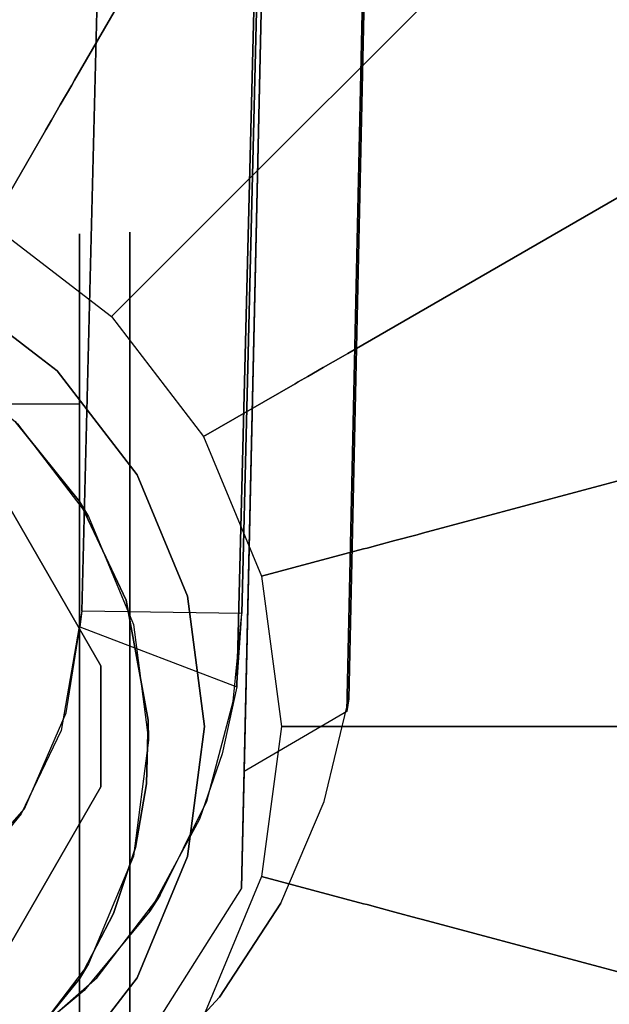
# Model space of a CAD drawing. Extents: x 0 to 60, y -29.8 to 0.4.
# Drawn here: x 46.4 to 47, y -23.3 to -22.3 of the extents above; entities that cross this region are included whole.
import ezdxf

# ---------------------------------------------------------------- set-up
doc = ezdxf.new("R2010")
doc.units = 0
doc.header["$LTSCALE"] = 30
doc.header["$MEASUREMENT"] = 0
for name, color, linetype in [('AFUTL-3-BSPT', 4, 'Continuous'), ('AFUTL-3-CTBK', 19, 'Continuous'), ('AFUTL-3-EDPL', 9, 'Continuous'), ('AFUTL-3-GDBK', 19, 'Continuous'), ('AFUTL-3-GDWH', 7, 'Continuous'), ('AFUTL-3-TPLW', 45, 'Continuous')]:
    doc.layers.add(name, color=color, linetype=linetype)

msp = doc.modelspace()

# ---------------------------------------------------------------- linework, layer by layer
at = {"layer": 'AFUTL-3-BSPT'}
for points, invisible_edges in [([(46.64938, -23.09753, 4.44401), (46.87271, -13.01422, 8.87297), (46.75126, -23.03766, 4.48145)], 2), ([(46.64938, -23.09753, 4.44401), (46.76116, -18.08789, 6.71784), (46.87271, -13.01422, 8.87297)], 3), ([(46.97128, -13.05946, 8.84468), (46.75126, -23.03766, 4.48145), (46.87271, -13.01422, 8.87297)], 2), ([(46.97128, -13.05946, 8.84468), (46.86232, -18.0763, 6.78145), (46.75126, -23.03766, 4.48145)], 3), ([(46.88205, -13.34881, 6.18338), (46.88622, -13.40274, 8.68722), (46.64703, -22.9403, 3.26296)], 3), ([(46.79819, -13.39945, 6.15942), (46.88205, -13.34881, 6.18338), (46.64703, -22.9403, 3.26296)], 8), ([(46.72599, -13.39436, 8.69577), (46.72686, -13.39614, 6.16203), (46.48605, -22.95356, 4.51834)], 10), ([(46.72599, -13.39436, 8.69577), (46.48605, -22.95356, 4.51834), (46.88622, -13.40274, 8.68722)], 3), ([(46.72686, -13.39614, 6.16203), (46.48818, -22.9381, 3.26267), (46.48605, -22.95356, 4.51834)], 8), ([(46.79819, -13.39945, 6.15942), (46.48818, -22.9381, 3.26267), (46.72686, -13.39614, 6.16203)], 1), ([(46.64703, -22.9403, 3.26296), (46.48818, -22.9381, 3.26267), (46.79819, -13.39945, 6.15942)], 10), ([(46.48605, -22.95356, 4.51834), (46.64203, -23.01329, 4.48496), (46.88622, -13.40274, 8.68722)], 8), ([(46.88622, -13.40274, 8.68722), (46.64203, -23.01329, 4.48496), (46.64703, -22.9403, 3.26296)], 8), ([(46.68565, -23.2282, 4.55492), (46.86232, -18.0763, 6.78145), (46.62495, -23.32184, 4.55344)], 3), ([(46.62495, -23.32184, 4.55344), (46.86232, -18.0763, 6.78145), (46.63792, -18.19583, 6.87668)], 15), ([(46.72871, -23.1273, 4.57222), (46.86232, -18.0763, 6.78145), (46.68565, -23.2282, 4.55492)], 3), ([(46.75336, -23.02504, 4.60933), (46.86232, -18.0763, 6.78145), (46.72871, -23.1273, 4.57222)], 2), ([(46.75336, -23.02504, 4.60933), (46.75126, -23.03766, 4.48145), (46.86232, -18.0763, 6.78145)], 2), ([(46.56435, -18.14976, 6.81677), (46.76116, -18.08789, 6.71784), (46.4515, -23.47643, 4.44372)], 11), ([(46.4515, -23.47643, 4.44372), (46.76116, -18.08789, 6.71784), (46.55878, -23.35243, 4.44381)], 3), ([(46.76116, -18.08789, 6.71784), (46.64675, -23.21327, 4.44392), (46.55878, -23.35243, 4.44381)], 8), ([(46.64675, -23.21327, 4.44392), (46.76116, -18.08789, 6.71784), (46.64938, -23.09753, 4.44401)], 2), ([(46.37368, -23.51683, 4.45892), (46.56435, -18.14976, 6.81677), (46.4515, -23.47643, 4.44372)], 3), ([(46.56435, -18.14976, 6.81677), (46.37368, -23.51683, 4.45892), (46.4178, -18.17866, 6.86299)], 15), ([(46.4684, -18.23201, 6.93454), (46.45557, -23.47393, 4.57423), (46.63792, -18.19583, 6.87668)], 15), ([(46.45557, -23.47393, 4.57423), (46.54853, -23.40406, 4.56162), (46.63792, -18.19583, 6.87668)], 14), ([(46.62495, -23.32184, 4.55344), (46.63792, -18.19583, 6.87668), (46.54853, -23.40406, 4.56162)], 3), ([(46.4684, -18.23201, 6.93454), (46.28986, -18.2538, 6.96939), (46.34761, -23.52752, 4.5868)], 11), ([(46.45557, -23.47393, 4.57423), (46.4684, -18.23201, 6.93454), (46.34761, -23.52752, 4.5868)], 3), ([(46.48818, -22.9381, 3.26267), (46.63837, -23.02782, 3.263), (46.46763, -23.05651, 3.263)], 15), ([(46.46763, -23.05651, 3.263), (46.47272, -23.03894, 4.44375), (46.48818, -22.9381, 3.26267)], 3), ([(46.47272, -23.03894, 4.44375), (46.48605, -22.95356, 4.51834), (46.48818, -22.9381, 3.26267)], 10), ([(46.64703, -22.9403, 3.26296), (46.63837, -23.02782, 3.263), (46.48818, -22.9381, 3.26267)], 15), ([(46.64203, -23.01329, 4.48496), (46.63837, -23.02782, 3.263), (46.64703, -22.9403, 3.26296)], 9), ([(46.48605, -22.95356, 4.51834), (46.47272, -23.03894, 4.44375), (46.64203, -23.01329, 4.48496)], 15), ([(46.64203, -23.01329, 4.48496), (46.47272, -23.03894, 4.44375), (46.62748, -23.08, 4.443)], 15), ([(46.62748, -23.08, 4.443), (46.63837, -23.02782, 3.263), (46.64203, -23.01329, 4.48496)], 3), ([(46.75336, -23.02504, 4.60933), (46.72871, -23.1273, 4.57222), (46.75126, -23.03766, 4.48145)], 15), ([(46.63837, -23.02782, 3.263), (46.6123, -23.1268, 3.263), (46.46763, -23.05651, 3.263)], 15), ([(46.6123, -23.1268, 3.263), (46.63837, -23.02782, 3.263), (46.62748, -23.08, 4.443)], 10), ([(46.43119, -23.13463, 4.443), (46.47272, -23.03894, 4.44375), (46.46763, -23.05651, 3.263)], 10), ([(46.43119, -23.13463, 4.443), (46.60506, -23.14498, 4.443), (46.47272, -23.03894, 4.44375)], 15), ([(46.60506, -23.14498, 4.443), (46.62748, -23.08, 4.443), (46.47272, -23.03894, 4.44375)], 15), ([(46.73772, -23.09753, 4.44401), (46.64938, -23.09753, 4.44401), (46.75126, -23.03766, 4.48145)], 15), ([(46.73772, -23.09753, 4.44401), (46.75126, -23.03766, 4.48145), (46.72871, -23.1273, 4.57222)], 15), ([(46.42785, -23.13944, 3.263), (46.43119, -23.13463, 4.443), (46.46763, -23.05651, 3.263)], 3), ([(46.46763, -23.05651, 3.263), (46.6123, -23.1268, 3.263), (46.42785, -23.13944, 3.263)], 15), ([(46.60506, -23.14498, 4.443), (46.6123, -23.1268, 3.263), (46.62748, -23.08, 4.443)], 3), ([(46.64938, -23.09753, 4.44401), (46.73772, -23.09753, 4.44401), (46.64675, -23.21327, 4.44392)], 15), ([(46.67542, -23.24671, 4.4439), (46.64675, -23.21327, 4.44392), (46.73772, -23.09753, 4.44401)], 15), ([(46.67542, -23.24671, 4.4439), (46.73772, -23.09753, 4.44401), (46.72871, -23.1273, 4.57222)], 15), ([(46.6123, -23.1268, 3.263), (46.56606, -23.22027, 3.263), (46.42785, -23.13944, 3.263)], 15), ([(46.56606, -23.22027, 3.263), (46.6123, -23.1268, 3.263), (46.60506, -23.14498, 4.443)], 10), ([(46.68565, -23.2282, 4.55492), (46.67542, -23.24671, 4.4439), (46.72871, -23.1273, 4.57222)], 15), ([(46.35012, -23.22585, 4.443), (46.43119, -23.13463, 4.443), (46.42785, -23.13944, 3.263)], 10), ([(46.35012, -23.22585, 4.443), (46.49057, -23.31527, 4.443), (46.43119, -23.13463, 4.443)], 15), ([(46.42785, -23.13944, 3.263), (46.36941, -23.21008, 3.263), (46.35012, -23.22585, 4.443)], 10), ([(46.42785, -23.13944, 3.263), (46.56606, -23.22027, 3.263), (46.36941, -23.21008, 3.263)], 15), ([(46.55576, -23.23628, 4.443), (46.60506, -23.14498, 4.443), (46.43119, -23.13463, 4.443)], 15), ([(46.49057, -23.31527, 4.443), (46.55576, -23.23628, 4.443), (46.43119, -23.13463, 4.443)], 15), ([(46.56606, -23.22027, 3.263), (46.60506, -23.14498, 4.443), (46.55576, -23.23628, 4.443)], 1), ([(46.56606, -23.22027, 3.263), (46.50327, -23.30216, 3.263), (46.36941, -23.21008, 3.263)], 15), ([(46.50327, -23.30216, 3.263), (46.42496, -23.37067, 3.263), (46.36941, -23.21008, 3.263)], 15), ([(46.50327, -23.30216, 3.263), (46.56606, -23.22027, 3.263), (46.55576, -23.23628, 4.443)], 8), ([(46.55878, -23.35243, 4.44381), (46.64675, -23.21327, 4.44392), (46.67542, -23.24671, 4.4439)], 15), ([(46.41279, -23.37948, 4.443), (46.49057, -23.31527, 4.443), (46.35012, -23.22585, 4.443)], 15), ([(46.68565, -23.2282, 4.55492), (46.62495, -23.32184, 4.55344), (46.67542, -23.24671, 4.4439)], 14), ([(46.49057, -23.31527, 4.443), (46.50327, -23.30216, 3.263), (46.55576, -23.23628, 4.443)], 3), ([(46.57797, -23.37571, 4.4438), (46.55878, -23.35243, 4.44381), (46.67542, -23.24671, 4.4439)], 15), ([(46.67542, -23.24671, 4.4439), (46.62495, -23.32184, 4.55344), (46.57797, -23.37571, 4.4438)], 15), ([(46.42496, -23.37067, 3.263), (46.50327, -23.30216, 3.263), (46.49057, -23.31527, 4.443)], 10), ([(46.41279, -23.37948, 4.443), (46.42496, -23.37067, 3.263), (46.49057, -23.31527, 4.443)], 2), ([(46.54853, -23.40406, 4.56162), (46.57797, -23.37571, 4.4438), (46.62495, -23.32184, 4.55344)], 15)]:
    msp.add_3dface(points, dxfattribs=dict(at, invisible_edges=invisible_edges))
at = {"layer": 'AFUTL-3-CTBK'}
for points, invisible_edges in [([(45.73296, -22.56276, 1.15755), (45.73296, -22.56276, 1.15755), (46.48596, -22.56276, 1.15755), (45.73296, -22.61332, 0.8671)], 6), ([(46.48596, -22.61332, 0.8671), (46.48596, -22.61332, 0.8671), (45.73296, -22.61332, 0.8671), (46.48596, -22.56276, 1.15755)], 6), ([(45.73296, -22.56276, 1.15755), (45.73296, -22.56276, 1.15755), (46.48596, -22.58335, 1.45164), (46.48596, -22.56276, 1.15755)], 10), ([(45.73296, -22.58335, 1.45164), (45.73296, -22.58335, 1.45164), (46.48596, -22.58335, 1.45164), (45.73296, -22.56276, 1.15755)], 6), ([(46.48596, -22.58335, 1.45164), (46.48596, -22.58335, 1.45164), (46.48596, -25.00046, 1.1786), (46.48596, -22.56276, 1.15755)], 15), ([(46.48596, -24.95201, 0.8772), (46.48596, -24.95201, 0.8772), (46.48596, -22.56276, 1.15755), (46.48596, -25.00046, 1.1786)], 15), ([(46.48596, -24.95201, 0.8772), (46.48596, -24.95201, 0.8772), (46.48596, -22.61332, 0.8671), (46.48596, -22.56276, 1.15755)], 15), ([(46.53589, -22.60273, 1.53576), (47.28889, -22.60273, 1.53576), (46.53589, -22.56116, 1.22001)], 3), ([(47.28889, -22.60273, 0.90425), (46.53589, -22.60273, 0.90425), (47.28889, -22.56116, 1.22001)], 3), ([(47.28889, -22.60273, 1.53576), (47.28889, -22.56116, 1.22001), (46.53589, -22.56116, 1.22001)], 10), ([(46.53589, -22.56116, 1.22001), (47.28889, -22.56116, 1.22001), (46.53589, -22.60273, 0.90425)], 3), ([(46.53589, -22.60273, 0.90425), (46.53589, -24.95959, 0.90425), (46.53589, -22.56116, 1.22001)], 15), ([(46.53589, -24.95959, 0.90425), (46.53589, -25.00116, 1.22001), (46.53589, -22.56116, 1.22001)], 15), ([(46.53589, -22.56116, 1.22001), (46.53589, -25.00116, 1.22001), (46.53589, -22.60273, 1.53576)], 15), ([(46.48596, -22.58335, 1.45164), (46.48596, -22.58335, 1.45164), (45.73296, -22.58335, 1.45164), (46.10946, -22.6213, 1.59833)], 14), ([(46.14521, -22.62276, 1.6028), (46.14521, -22.62276, 1.6028), (46.48596, -22.58335, 1.45164), (46.10946, -22.6213, 1.59833)], 6), ([(46.48596, -22.58335, 1.45164), (46.48596, -22.58335, 1.45164), (46.14521, -22.62276, 1.6028), (46.17991, -22.62692, 1.61514)], 10), ([(46.48596, -22.58335, 1.45164), (46.48596, -22.58335, 1.45164), (46.17991, -22.62692, 1.61514), (46.48596, -22.67389, 1.7322)], 6), ([(46.48596, -22.58335, 1.45164), (46.48596, -22.58335, 1.45164), (46.48596, -24.97257, 1.48259), (46.48596, -25.00046, 1.1786)], 15), ([(46.48596, -22.67389, 1.7322), (46.48596, -22.67389, 1.7322), (46.48596, -24.97257, 1.48259), (46.48596, -22.58335, 1.45164)], 15), ([(47.28889, -22.60273, 1.53576), (46.53589, -22.60273, 1.53576), (47.28889, -22.72461, 1.83001)], 3), ([(46.53589, -22.60273, 0.90425), (47.28889, -22.60273, 0.90425), (46.53589, -22.72461, 0.61001)], 3), ([(47.28889, -22.60273, 0.90425), (47.28889, -22.72461, 0.61001), (46.53589, -22.72461, 0.61001)], 10), ([(46.53589, -22.72461, 1.83001), (47.28889, -22.72461, 1.83001), (46.53589, -22.60273, 1.53576)], 3), ([(46.53589, -24.95959, 0.90425), (46.53589, -22.60273, 0.90425), (46.53589, -24.83771, 0.61001)], 15), ([(46.53589, -22.72461, 0.61001), (46.53589, -24.83771, 0.61001), (46.53589, -22.60273, 0.90425)], 15), ([(46.53589, -22.72461, 1.83001), (46.53589, -22.60273, 1.53576), (46.53589, -24.95959, 1.53576)], 15), ([(46.53589, -24.95959, 1.53576), (46.53589, -22.60273, 1.53576), (46.53589, -25.00116, 1.22001)], 15), ([(45.73296, -22.73207, 0.59726), (45.73296, -22.73207, 0.59726), (46.48596, -22.61332, 0.8671), (46.48596, -22.73207, 0.59726)], 2), ([(45.73296, -22.61332, 0.8671), (45.73296, -22.61332, 0.8671), (46.48596, -22.61332, 0.8671), (45.73296, -22.73207, 0.59726)], 6), ([(46.48596, -22.61332, 0.8671), (46.48596, -22.61332, 0.8671), (46.48596, -24.95201, 0.8772), (46.48596, -22.73207, 0.59726)], 15), ([(46.48596, -22.67389, 1.7322), (46.48596, -22.67389, 1.7322), (46.17991, -22.62692, 1.61514), (46.21247, -22.6334, 1.63355)], 10), ([(46.48596, -22.67389, 1.7322), (46.48596, -22.67389, 1.7322), (46.21247, -22.6334, 1.63355), (46.24219, -22.64156, 1.65555)], 10), ([(46.48596, -22.67389, 1.7322), (46.48596, -22.67389, 1.7322), (46.24219, -22.64156, 1.65555), (46.34012, -22.68567, 1.75675)], 10), ([(46.5071, -22.99242, 2.96781), (46.5071, -22.99242, 2.96781), (45.85933, -22.73865, 2.96781), (45.96344, -22.67854, 2.96781)], 15), ([(46.5071, -22.99242, 2.96781), (46.5071, -22.99242, 2.96781), (45.96344, -22.67854, 2.96781), (46.36058, -22.73865, 2.96781)], 15), ([(46.48596, -22.67389, 1.7322), (46.48596, -22.67389, 1.7322), (46.34012, -22.68567, 1.75675), (46.4218, -22.74935, 1.87094)], 10), ([(46.48596, -22.67389, 1.7322), (46.48596, -22.67389, 1.7322), (46.4218, -22.74935, 1.87094), (46.48596, -22.82908, 1.98286)], 2), ([(46.48596, -22.82908, 1.98286), (46.48596, -22.82908, 1.98286), (46.48596, -24.87008, 1.77014), (46.48596, -22.67389, 1.7322)], 15), ([(46.48596, -24.97257, 1.48259), (46.48596, -24.97257, 1.48259), (46.48596, -22.67389, 1.7322), (46.48596, -24.87008, 1.77014)], 15), ([(45.73296, -22.73207, 0.59726), (45.73296, -22.73207, 0.59726), (46.48596, -24.83025, 0.59726), (45.73296, -24.83025, 0.59726)], 7), ([(45.73296, -22.73207, 0.59726), (45.73296, -22.73207, 0.59726), (46.48596, -22.73207, 0.59726), (46.48596, -24.83025, 0.59726)], 11), ([(46.48596, -22.73207, 0.59726), (46.48596, -22.73207, 0.59726), (46.48596, -24.95201, 0.8772), (46.48596, -24.83025, 0.59726)], 7), ([(46.53589, -22.91849, 2.08268), (47.28889, -22.91849, 2.08268), (46.53589, -22.72461, 1.83001)], 3), ([(47.28889, -22.91849, 0.35733), (46.53589, -22.91849, 0.35733), (47.28889, -22.72461, 0.61001)], 3), ([(46.53589, -22.72461, 0.61001), (47.28889, -22.72461, 0.61001), (46.53589, -22.91849, 0.35733)], 3), ([(47.28889, -22.91849, 2.08268), (47.28889, -22.72461, 1.83001), (46.53589, -22.72461, 1.83001)], 10), ([(46.53589, -22.91849, 0.35733), (46.53589, -24.64383, 0.35733), (46.53589, -22.72461, 0.61001)], 15), ([(46.53589, -24.64383, 0.35733), (46.53589, -24.83771, 0.61001), (46.53589, -22.72461, 0.61001)], 15), ([(46.53589, -24.83771, 1.83001), (46.53589, -22.72461, 1.83001), (46.53589, -24.95959, 1.53576)], 15), ([(46.53589, -22.72461, 1.83001), (46.53589, -24.83771, 1.83001), (46.53589, -22.91849, 2.08268)], 15), ([(45.71281, -22.99242, 2.96781), (45.71281, -22.99242, 2.96781), (45.85933, -22.73865, 2.96781), (46.5071, -22.99242, 2.96781)], 15), ([(46.5071, -22.99242, 3.25921), (46.5071, -22.99242, 3.25921), (46.36058, -22.73865, 3.25921), (45.71281, -22.99242, 3.25921)], 15), ([(46.5071, -22.99242, 3.25921), (46.5071, -22.99242, 3.25921), (46.36058, -22.73865, 2.96781), (46.36058, -22.73865, 3.25921)], 2), ([(46.5071, -22.99242, 3.25921), (46.5071, -22.99242, 3.25921), (46.5071, -22.99242, 2.96781), (46.36058, -22.73865, 2.96781)], 8), ([(46.42412, -22.75164, 2.96784), (46.42412, -22.75164, 2.96784), (45.72408, -22.8438, 2.96784), (46.49484, -22.8438, 2.96784)], 15), ([(46.4218, -22.74935, 1.87094), (46.4218, -22.74935, 1.87094), (46.42412, -22.75164, 2.96784), (46.48596, -22.82908, 1.98286)], 6), ([(46.49484, -22.8438, 2.96784), (46.49484, -22.8438, 2.96784), (46.48596, -22.82908, 1.98286), (46.42412, -22.75164, 2.96784)], 4), ([(46.49484, -22.8438, 2.96784), (46.49484, -22.8438, 2.96784), (46.53208, -22.92712, 2.09114), (46.48596, -22.82908, 1.98286)], 2), ([(46.48596, -22.82908, 1.98286), (46.48596, -22.82908, 1.98286), (46.48596, -24.69942, 2.02325), (46.48596, -24.87008, 1.77014)], 15), ([(46.48596, -22.96672, 2.12834), (46.48596, -22.96672, 2.12834), (46.48596, -24.69942, 2.02325), (46.48596, -22.82908, 1.98286)], 15), ([(46.53208, -22.92712, 2.09114), (46.53208, -22.92712, 2.09114), (46.48596, -22.96672, 2.12834), (46.48596, -22.82908, 1.98286)], 2), ([(45.67962, -22.95113, 2.96784), (45.67962, -22.95113, 2.96784), (46.49484, -22.8438, 2.96784), (45.72408, -22.8438, 2.96784)], 15), ([(45.67962, -22.95113, 2.96784), (45.67962, -22.95113, 2.96784), (46.5393, -22.95113, 2.96784), (46.49484, -22.8438, 2.96784)], 15), ([(46.5393, -22.95113, 2.96784), (46.5393, -22.95113, 2.96784), (46.53208, -22.92712, 2.09114), (46.49484, -22.8438, 2.96784)], 6), ([(46.55393, -23.04642, 2.19387), (46.55393, -23.04642, 2.19387), (46.48596, -22.96672, 2.12834), (46.53208, -22.92712, 2.09114)], 6), ([(46.53208, -22.92712, 2.09114), (46.53208, -22.92712, 2.09114), (46.5393, -22.95113, 2.96784), (46.55393, -23.04642, 2.19387)], 6), ([(47.28889, -22.91849, 2.08268), (46.53589, -22.91849, 2.08268), (47.28889, -23.17116, 2.27656)], 3), ([(46.53589, -22.91849, 0.35733), (47.28889, -22.91849, 0.35733), (46.53589, -23.17116, 0.16345)], 3), ([(47.28889, -22.91849, 0.35733), (47.28889, -23.17116, 0.16345), (46.53589, -23.17116, 0.16345)], 10), ([(46.53589, -23.17116, 2.27656), (47.28889, -23.17116, 2.27656), (46.53589, -22.91849, 2.08268)], 3), ([(46.53589, -24.64383, 0.35733), (46.53589, -22.91849, 0.35733), (46.53589, -24.39116, 0.16345)], 15), ([(46.53589, -23.17116, 0.16345), (46.53589, -24.39116, 0.16345), (46.53589, -22.91849, 0.35733)], 15), ([(46.53589, -23.17116, 2.27656), (46.53589, -22.91849, 2.08268), (46.53589, -24.64383, 2.08268)], 15), ([(46.53589, -24.64383, 2.08268), (46.53589, -22.91849, 2.08268), (46.53589, -24.83771, 1.83001)], 15), ([(46.5393, -22.95113, 2.96784), (46.5393, -22.95113, 2.96784), (45.66446, -23.0663, 2.96784), (46.55446, -23.0663, 2.96784)], 15), ([(45.66446, -23.0663, 2.96784), (45.66446, -23.0663, 2.96784), (46.5393, -22.95113, 2.96784), (45.67962, -22.95113, 2.96784)], 15), ([(46.55446, -23.0663, 2.96784), (46.55446, -23.0663, 2.96784), (46.55393, -23.04642, 2.19387), (46.5393, -22.95113, 2.96784)], 4), ([(46.48596, -24.47127, 2.22606), (46.48596, -24.47127, 2.22606), (46.48596, -22.96672, 2.12834), (46.48596, -23.12629, 2.24935)], 15), ([(46.48596, -24.69942, 2.02325), (46.48596, -24.69942, 2.02325), (46.48596, -22.96672, 2.12834), (46.48596, -24.47127, 2.22606)], 15), ([(46.48596, -22.96672, 2.12834), (46.48596, -22.96672, 2.12834), (46.55393, -23.04642, 2.19387), (46.48596, -23.12629, 2.24935)], 6), ([(45.71281, -22.99242, 2.96781), (45.71281, -22.99242, 2.96781), (46.5071, -23.11264, 2.96781), (45.71281, -23.11264, 2.96781)], 15), ([(45.71281, -22.99242, 2.96781), (45.71281, -22.99242, 2.96781), (46.5071, -22.99242, 2.96781), (46.5071, -23.11264, 2.96781)], 15), ([(46.5071, -22.99242, 3.25921), (46.5071, -22.99242, 3.25921), (45.71281, -23.11264, 3.25921), (46.5071, -23.11264, 3.25921)], 15), ([(46.5071, -22.99242, 3.25921), (46.5071, -22.99242, 3.25921), (45.71281, -22.99242, 3.25921), (45.71281, -23.11264, 3.25921)], 15), ([(46.5071, -23.11264, 3.25921), (46.5071, -23.11264, 3.25921), (46.5071, -22.99242, 2.96781), (46.5071, -22.99242, 3.25921)], 2), ([(46.5071, -23.11264, 3.25921), (46.5071, -23.11264, 3.25921), (46.5071, -23.11264, 2.96781), (46.5071, -22.99242, 2.96781)], 8), ([(46.48596, -23.12629, 2.24935), (46.48596, -23.12629, 2.24935), (46.55393, -23.04642, 2.19387), (46.5523, -23.10972, 2.23858)], 10), ([(46.55446, -23.0663, 2.96784), (46.55446, -23.0663, 2.96784), (46.5523, -23.10972, 2.23858), (46.55393, -23.04642, 2.19387)], 2), ([(46.55446, -23.0663, 2.96784), (46.55446, -23.0663, 2.96784), (45.66446, -23.0663, 2.96784), (45.67962, -23.18148, 2.96784)], 15), ([(46.55446, -23.0663, 2.96784), (46.55446, -23.0663, 2.96784), (45.67962, -23.18148, 2.96784), (46.5393, -23.18148, 2.96784)], 15), ([(46.5393, -23.18148, 2.96784), (46.5393, -23.18148, 2.96784), (46.5523, -23.10972, 2.23858), (46.55446, -23.0663, 2.96784)], 6), ([(45.71281, -23.11264, 2.96781), (45.71281, -23.11264, 2.96781), (46.5071, -23.11264, 2.96781), (46.36058, -23.36641, 2.96781)], 15), ([(46.5071, -23.11264, 3.25921), (46.5071, -23.11264, 3.25921), (45.71281, -23.11264, 3.25921), (45.85933, -23.36641, 3.25921)], 15), ([(46.5071, -23.11264, 3.25921), (46.5071, -23.11264, 3.25921), (45.85933, -23.36641, 3.25921), (45.96344, -23.42652, 3.25921)], 15), ([(46.5071, -23.11264, 3.25921), (46.5071, -23.11264, 3.25921), (45.96344, -23.42652, 3.25921), (46.36058, -23.36641, 3.25921)], 15), ([(46.36058, -23.36641, 3.25921), (46.36058, -23.36641, 3.25921), (46.5071, -23.11264, 2.96781), (46.5071, -23.11264, 3.25921)], 2), ([(46.36058, -23.36641, 3.25921), (46.36058, -23.36641, 3.25921), (46.36058, -23.36641, 2.96781), (46.5071, -23.11264, 2.96781)], 8), ([(46.48596, -23.12629, 2.24935), (46.48596, -23.12629, 2.24935), (46.5523, -23.10972, 2.23858), (46.54143, -23.17302, 2.27759)], 10), ([(46.5393, -23.18148, 2.96784), (46.5393, -23.18148, 2.96784), (46.54143, -23.17302, 2.27759), (46.5523, -23.10972, 2.23858)], 10), ([(46.48596, -23.30352, 2.34262), (46.48596, -23.30352, 2.34262), (46.48596, -24.47127, 2.22606), (46.48596, -23.12629, 2.24935)], 15), ([(46.48596, -23.12629, 2.24935), (46.48596, -23.12629, 2.24935), (46.5196, -23.23877, 2.31275), (46.48596, -23.30352, 2.34262)], 2), ([(46.48596, -23.12629, 2.24935), (46.48596, -23.12629, 2.24935), (46.54143, -23.17302, 2.27759), (46.5196, -23.23877, 2.31275)], 10), ([(46.53589, -23.4654, 2.39843), (47.28889, -23.4654, 2.39843), (46.53589, -23.17116, 2.27656)], 3), ([(47.28889, -23.4654, 0.04158), (46.53589, -23.4654, 0.04158), (47.28889, -23.17116, 0.16345)], 3), ([(46.53589, -23.17116, 0.16345), (47.28889, -23.17116, 0.16345), (46.53589, -23.4654, 0.04158)], 3), ([(47.28889, -23.4654, 2.39843), (47.28889, -23.17116, 2.27656), (46.53589, -23.17116, 2.27656)], 10), ([(46.53589, -23.4654, 0.04158), (46.53589, -24.09692, 0.04158), (46.53589, -23.17116, 0.16345)], 15), ([(46.53589, -24.09692, 0.04158), (46.53589, -24.39116, 0.16345), (46.53589, -23.17116, 0.16345)], 15), ([(46.53589, -24.39116, 2.27656), (46.53589, -23.17116, 2.27656), (46.53589, -24.64383, 2.08268)], 15), ([(46.53589, -23.17116, 2.27656), (46.53589, -24.39116, 2.27656), (46.53589, -23.4654, 2.39843)], 15), ([(45.72408, -23.2888, 2.96784), (45.72408, -23.2888, 2.96784), (46.5393, -23.18148, 2.96784), (45.67962, -23.18148, 2.96784)], 15), ([(46.5393, -23.18148, 2.96784), (46.5393, -23.18148, 2.96784), (45.72408, -23.2888, 2.96784), (46.49484, -23.2888, 2.96784)], 15), ([(46.49484, -23.2888, 2.96784), (46.49484, -23.2888, 2.96784), (46.5196, -23.23877, 2.31275), (46.5393, -23.18148, 2.96784)], 6), ([(46.5393, -23.18148, 2.96784), (46.5393, -23.18148, 2.96784), (46.5196, -23.23877, 2.31275), (46.54143, -23.17302, 2.27759)], 10), ([(46.5196, -23.23877, 2.31275), (46.5196, -23.23877, 2.31275), (46.49484, -23.2888, 2.96784), (46.48596, -23.30352, 2.34262)], 2), ([(46.49484, -23.2888, 2.96784), (46.49484, -23.2888, 2.96784), (45.72408, -23.2888, 2.96784), (45.7948, -23.38096, 2.96784)], 15), ([(46.49484, -23.2888, 2.96784), (46.49484, -23.2888, 2.96784), (45.7948, -23.38096, 2.96784), (46.42412, -23.38096, 2.96784)], 15), ([(46.42412, -23.38096, 2.96784), (46.42412, -23.38096, 2.96784), (46.48596, -23.30352, 2.34262), (46.49484, -23.2888, 2.96784)], 2), ([(46.41665, -23.38821, 2.37499), (46.41665, -23.38821, 2.37499), (46.48596, -23.59717, 2.42605), (46.48596, -23.30352, 2.34262)], 2), ([(46.42412, -23.38096, 2.96784), (46.42412, -23.38096, 2.96784), (46.41665, -23.38821, 2.37499), (46.48596, -23.30352, 2.34262)], 10), ([(46.48596, -23.30352, 2.34262), (46.48596, -23.30352, 2.34262), (46.48596, -24.19991, 2.36589), (46.48596, -24.47127, 2.22606)], 15), ([(46.48596, -24.19991, 2.36589), (46.48596, -24.19991, 2.36589), (46.48596, -23.30352, 2.34262), (46.48596, -23.59717, 2.42605)], 15)]:
    msp.add_3dface(points, dxfattribs=dict(at, invisible_edges=invisible_edges))
at = {"layer": 'AFUTL-3-EDPL'}
msp.add_3dface([(45, -25.98076, 27.75), (45, -25.98076, 29), (50.07392, -22.29434, 29), (50.07392, -22.29434, 27.75)], dxfattribs=at)
at = {"layer": 'AFUTL-3-GDBK'}
for points, invisible_edges in [([(46.48084, -22.41014, 0.65246), (46.48084, -22.41014, 0.65246), (46.4359, -21.8361, 0.39179), (46.30194, -22.33604, 0.65246)], 10), ([(46.48084, -22.41014, 0.65246), (46.48084, -22.41014, 0.65246), (46.73963, -21.96191, 0.39179), (46.4359, -21.8361, 0.39179)], 8), ([(46.63447, -22.52802, 0.65246), (46.63447, -22.52802, 0.65246), (46.73963, -21.96191, 0.39179), (46.48084, -22.41014, 0.65246)], 10), ([(46.73963, -21.96191, 0.39179), (46.73963, -21.96191, 0.39179), (46.63447, -22.52802, 0.65246), (47.00045, -22.16204, 0.39179)], 2), ([(46.75235, -22.68165, 0.65246), (46.75235, -22.68165, 0.65246), (47.00045, -22.16204, 0.39179), (46.63447, -22.52802, 0.65246)], 10), ([(46.75235, -22.68165, 0.65246), (46.75235, -22.68165, 0.65246), (47.20058, -22.42286, 0.39179), (47.00045, -22.16204, 0.39179)], 8), ([(46.47808, -22.41492, 0.65544), (46.47808, -22.41492, 0.65544), (46.30194, -22.33604, 0.65246), (46.30051, -22.34137, 0.65544)], 10), ([(46.30194, -22.33604, 0.65246), (46.30194, -22.33604, 0.65246), (46.47808, -22.41492, 0.65544), (46.48084, -22.41014, 0.65246)], 10), ([(46.29462, -22.36337, 0.67292), (46.29462, -22.36337, 0.67292), (46.46669, -22.43465, 0.67292), (46.30051, -22.34137, 0.65544)], 6), ([(46.46669, -22.43465, 0.67292), (46.46669, -22.43465, 0.67292), (46.47808, -22.41492, 0.65544), (46.30051, -22.34137, 0.65544)], 12), ([(46.29009, -22.38026, 0.6957), (46.29009, -22.38026, 0.6957), (46.45795, -22.44979, 0.6957), (46.29462, -22.36337, 0.67292)], 6), ([(46.29462, -22.36337, 0.67292), (46.29462, -22.36337, 0.67292), (46.45795, -22.44979, 0.6957), (46.46669, -22.43465, 0.67292)], 10), ([(46.45246, -22.4593, 0.72223), (46.45246, -22.4593, 0.72223), (46.29009, -22.38026, 0.6957), (46.28725, -22.39087, 0.72223)], 10), ([(46.45246, -22.4593, 0.72223), (46.45246, -22.4593, 0.72223), (46.45795, -22.44979, 0.6957), (46.29009, -22.38026, 0.6957)], 12), ([(46.45061, -22.46249, 0.74691), (46.45061, -22.46249, 0.74691), (46.28725, -22.39087, 0.72223), (46.28629, -22.39443, 0.74691)], 10), ([(46.39816, -22.55335, 2.8542), (46.39816, -22.55335, 2.8542), (46.45061, -22.46249, 0.74691), (46.28629, -22.39443, 0.74691)], 12), ([(46.45061, -22.46249, 0.74691), (46.45061, -22.46249, 0.74691), (46.45246, -22.4593, 0.72223), (46.28725, -22.39087, 0.72223)], 12), ([(46.47808, -22.41492, 0.65544), (46.47808, -22.41492, 0.65544), (46.46669, -22.43465, 0.67292), (46.61445, -22.54803, 0.67292)], 12), ([(46.48084, -22.41014, 0.65246), (46.48084, -22.41014, 0.65246), (46.47808, -22.41492, 0.65544), (46.63056, -22.53192, 0.65544)], 12), ([(46.47808, -22.41492, 0.65544), (46.47808, -22.41492, 0.65544), (46.61445, -22.54803, 0.67292), (46.63056, -22.53192, 0.65544)], 10), ([(46.48084, -22.41014, 0.65246), (46.48084, -22.41014, 0.65246), (46.63056, -22.53192, 0.65544), (46.63447, -22.52802, 0.65246)], 10), ([(46.82645, -22.86055, 0.65246), (46.82645, -22.86055, 0.65246), (47.20058, -22.42286, 0.39179), (46.75235, -22.68165, 0.65246)], 10), ([(47.20058, -22.42286, 0.39179), (47.20058, -22.42286, 0.39179), (46.82645, -22.86055, 0.65246), (47.32639, -22.72659, 0.39179)], 2), ([(46.45795, -22.44979, 0.6957), (46.45795, -22.44979, 0.6957), (46.60209, -22.56039, 0.6957), (46.46669, -22.43465, 0.67292)], 6), ([(46.46669, -22.43465, 0.67292), (46.46669, -22.43465, 0.67292), (46.60209, -22.56039, 0.6957), (46.61445, -22.54803, 0.67292)], 10), ([(46.45795, -22.44979, 0.6957), (46.45795, -22.44979, 0.6957), (46.45246, -22.4593, 0.72223), (46.59432, -22.56816, 0.72223)], 12), ([(46.60209, -22.56039, 0.6957), (46.60209, -22.56039, 0.6957), (46.45795, -22.44979, 0.6957), (46.59432, -22.56816, 0.72223)], 6), ([(46.51753, -22.64495, 2.8542), (46.51753, -22.64495, 2.8542), (46.45061, -22.46249, 0.74691), (46.39816, -22.55335, 2.8542)], 2), ([(46.59172, -22.57077, 0.74691), (46.59172, -22.57077, 0.74691), (46.45246, -22.4593, 0.72223), (46.45061, -22.46249, 0.74691)], 10), ([(46.45061, -22.46249, 0.74691), (46.45061, -22.46249, 0.74691), (46.51753, -22.64495, 2.8542), (46.59172, -22.57077, 0.74691)], 10), ([(46.45246, -22.4593, 0.72223), (46.45246, -22.4593, 0.72223), (46.59172, -22.57077, 0.74691), (46.59432, -22.56816, 0.72223)], 10), ([(46.61445, -22.54803, 0.67292), (46.61445, -22.54803, 0.67292), (46.72784, -22.6958, 0.67292), (46.63056, -22.53192, 0.65544)], 6), ([(46.74757, -22.68441, 0.65544), (46.74757, -22.68441, 0.65544), (46.63447, -22.52802, 0.65246), (46.63056, -22.53192, 0.65544)], 10), ([(46.72784, -22.6958, 0.67292), (46.72784, -22.6958, 0.67292), (46.74757, -22.68441, 0.65544), (46.63056, -22.53192, 0.65544)], 12), ([(46.63447, -22.52802, 0.65246), (46.63447, -22.52802, 0.65246), (46.74757, -22.68441, 0.65544), (46.75235, -22.68165, 0.65246)], 10), ([(46.39816, -23.55171, 2.8542), (46.39816, -23.55171, 2.8542), (46.51753, -22.64495, 2.8542), (46.39816, -22.55335, 2.8542)], 15), ([(46.60209, -22.56039, 0.6957), (46.60209, -22.56039, 0.6957), (46.7127, -22.70454, 0.6957), (46.61445, -22.54803, 0.67292)], 6), ([(46.61445, -22.54803, 0.67292), (46.61445, -22.54803, 0.67292), (46.7127, -22.70454, 0.6957), (46.72784, -22.6958, 0.67292)], 10), ([(46.70318, -22.71003, 0.72223), (46.70318, -22.71003, 0.72223), (46.60209, -22.56039, 0.6957), (46.59432, -22.56816, 0.72223)], 10), ([(46.70318, -22.71003, 0.72223), (46.70318, -22.71003, 0.72223), (46.7127, -22.70454, 0.6957), (46.60209, -22.56039, 0.6957)], 12), ([(46.60913, -22.76433, 2.8542), (46.60913, -22.76433, 2.8542), (46.59172, -22.57077, 0.74691), (46.51753, -22.64495, 2.8542)], 2), ([(46.69999, -22.71187, 0.74691), (46.69999, -22.71187, 0.74691), (46.59432, -22.56816, 0.72223), (46.59172, -22.57077, 0.74691)], 10), ([(46.60913, -22.76433, 2.8542), (46.60913, -22.76433, 2.8542), (46.69999, -22.71187, 0.74691), (46.59172, -22.57077, 0.74691)], 12), ([(46.69999, -22.71187, 0.74691), (46.69999, -22.71187, 0.74691), (46.70318, -22.71003, 0.72223), (46.59432, -22.56816, 0.72223)], 12), ([(46.10996, -23.05253, 3.1942), (46.10996, -23.05253, 3.1942), (46.46351, -22.69898, 3.1942), (46.35996, -22.61952, 3.1942)], 15), ([(46.51753, -23.46011, 2.8542), (46.51753, -23.46011, 2.8542), (46.51753, -22.64495, 2.8542), (46.39816, -23.55171, 2.8542)], 15), ([(46.51753, -22.64495, 2.8542), (46.51753, -22.64495, 2.8542), (46.51753, -23.46011, 2.8542), (46.60913, -22.76433, 2.8542)], 15), ([(46.75235, -22.68165, 0.65246), (46.75235, -22.68165, 0.65246), (46.74757, -22.68441, 0.65544), (46.82112, -22.86197, 0.65544)], 12), ([(46.75235, -22.68165, 0.65246), (46.75235, -22.68165, 0.65246), (46.82112, -22.86197, 0.65544), (46.82645, -22.86055, 0.65246)], 10), ([(46.74757, -22.68441, 0.65544), (46.74757, -22.68441, 0.65544), (46.72784, -22.6958, 0.67292), (46.79911, -22.86787, 0.67292)], 12), ([(46.74757, -22.68441, 0.65544), (46.74757, -22.68441, 0.65544), (46.79911, -22.86787, 0.67292), (46.82112, -22.86197, 0.65544)], 10), ([(46.10996, -23.05253, 3.1942), (46.10996, -23.05253, 3.1942), (46.54297, -22.80253, 3.1942), (46.46351, -22.69898, 3.1942)], 15), ([(46.7127, -22.70454, 0.6957), (46.7127, -22.70454, 0.6957), (46.78223, -22.8724, 0.6957), (46.72784, -22.6958, 0.67292)], 6), ([(46.72784, -22.6958, 0.67292), (46.72784, -22.6958, 0.67292), (46.78223, -22.8724, 0.6957), (46.79911, -22.86787, 0.67292)], 10), ([(46.66672, -22.90335, 2.8542), (46.66672, -22.90335, 2.8542), (46.69999, -22.71187, 0.74691), (46.60913, -22.76433, 2.8542)], 2), ([(46.69999, -22.71187, 0.74691), (46.69999, -22.71187, 0.74691), (46.66672, -22.90335, 2.8542), (46.76806, -22.87619, 0.74691)], 10), ([(46.76806, -22.87619, 0.74691), (46.76806, -22.87619, 0.74691), (46.70318, -22.71003, 0.72223), (46.69999, -22.71187, 0.74691)], 10), ([(46.7127, -22.70454, 0.6957), (46.7127, -22.70454, 0.6957), (46.70318, -22.71003, 0.72223), (46.77161, -22.87524, 0.72223)], 12), ([(46.70318, -22.71003, 0.72223), (46.70318, -22.71003, 0.72223), (46.76806, -22.87619, 0.74691), (46.77161, -22.87524, 0.72223)], 10), ([(46.78223, -22.8724, 0.6957), (46.78223, -22.8724, 0.6957), (46.7127, -22.70454, 0.6957), (46.77161, -22.87524, 0.72223)], 6), ([(46.85173, -23.05253, 0.65246), (46.85173, -23.05253, 0.65246), (47.32639, -22.72659, 0.39179), (46.82645, -22.86055, 0.65246)], 10), ([(46.85173, -23.05253, 0.65246), (46.85173, -23.05253, 0.65246), (47.3693, -23.05253, 0.39179), (47.32639, -22.72659, 0.39179)], 8), ([(46.60913, -22.76433, 2.8542), (46.60913, -22.76433, 2.8542), (46.51753, -23.46011, 2.8542), (46.60913, -23.34073, 2.8542)], 15), ([(46.60913, -22.76433, 2.8542), (46.60913, -22.76433, 2.8542), (46.60913, -23.34073, 2.8542), (46.66672, -22.90335, 2.8542)], 15), ([(46.10996, -23.05253, 3.1942), (46.10996, -23.05253, 3.1942), (46.59292, -22.92312, 3.1942), (46.54297, -22.80253, 3.1942)], 15), ([(46.78223, -22.8724, 0.6957), (46.78223, -22.8724, 0.6957), (46.80594, -23.05253, 0.6957), (46.79911, -22.86787, 0.67292)], 6), ([(46.79911, -22.86787, 0.67292), (46.79911, -22.86787, 0.67292), (46.82342, -23.05253, 0.67292), (46.82112, -22.86197, 0.65544)], 6), ([(46.79911, -22.86787, 0.67292), (46.79911, -22.86787, 0.67292), (46.80594, -23.05253, 0.6957), (46.82342, -23.05253, 0.67292)], 10), ([(46.84621, -23.05253, 0.65544), (46.84621, -23.05253, 0.65544), (46.82645, -22.86055, 0.65246), (46.82112, -22.86197, 0.65544)], 10), ([(46.82342, -23.05253, 0.67292), (46.82342, -23.05253, 0.67292), (46.84621, -23.05253, 0.65544), (46.82112, -22.86197, 0.65544)], 12), ([(46.82645, -22.86055, 0.65246), (46.82645, -22.86055, 0.65246), (46.84621, -23.05253, 0.65544), (46.85173, -23.05253, 0.65246)], 10), ([(46.68636, -23.05253, 2.8542), (46.68636, -23.05253, 2.8542), (46.76806, -22.87619, 0.74691), (46.66672, -22.90335, 2.8542)], 2), ([(46.68636, -23.05253, 2.8542), (46.68636, -23.05253, 2.8542), (46.79127, -23.05253, 0.74691), (46.76806, -22.87619, 0.74691)], 12), ([(46.79127, -23.05253, 0.74691), (46.79127, -23.05253, 0.74691), (46.77161, -22.87524, 0.72223), (46.76806, -22.87619, 0.74691)], 10), ([(46.79495, -23.05253, 0.72223), (46.79495, -23.05253, 0.72223), (46.78223, -22.8724, 0.6957), (46.77161, -22.87524, 0.72223)], 10), ([(46.79127, -23.05253, 0.74691), (46.79127, -23.05253, 0.74691), (46.79495, -23.05253, 0.72223), (46.77161, -22.87524, 0.72223)], 12), ([(46.79495, -23.05253, 0.72223), (46.79495, -23.05253, 0.72223), (46.80594, -23.05253, 0.6957), (46.78223, -22.8724, 0.6957)], 12), ([(46.66672, -22.90335, 2.8542), (46.66672, -22.90335, 2.8542), (46.60913, -23.34073, 2.8542), (46.66672, -23.20171, 2.8542)], 15), ([(46.66672, -22.90335, 2.8542), (46.66672, -22.90335, 2.8542), (46.66672, -23.20171, 2.8542), (46.68636, -23.05253, 2.8542)], 15), ([(46.10996, -23.05253, 3.1942), (46.10996, -23.05253, 3.1942), (46.60996, -23.05253, 3.1942), (46.59292, -22.92312, 3.1942)], 15), ([(46.10996, -23.05253, 3.1942), (46.10996, -23.05253, 3.1942), (46.59292, -23.18194, 3.1942), (46.60996, -23.05253, 3.1942)], 15), ([(46.10996, -23.05253, 3.1942), (46.10996, -23.05253, 3.1942), (46.54297, -23.30253, 3.1942), (46.59292, -23.18194, 3.1942)], 15), ([(46.10996, -23.05253, 3.1942), (46.10996, -23.05253, 3.1942), (46.46351, -23.40608, 3.1942), (46.54297, -23.30253, 3.1942)], 15), ([(46.10996, -23.05253, 3.1942), (46.10996, -23.05253, 3.1942), (46.35996, -23.48554, 3.1942), (46.46351, -23.40608, 3.1942)], 15), ([(46.79127, -23.05253, 0.74691), (46.79127, -23.05253, 0.74691), (46.66672, -23.20171, 2.8542), (46.76806, -23.22887, 0.74691)], 10), ([(46.66672, -23.20171, 2.8542), (46.66672, -23.20171, 2.8542), (46.79127, -23.05253, 0.74691), (46.68636, -23.05253, 2.8542)], 2), ([(46.79495, -23.05253, 0.72223), (46.79495, -23.05253, 0.72223), (46.76806, -23.22887, 0.74691), (46.77161, -23.22982, 0.72223)], 10), ([(46.76806, -23.22887, 0.74691), (46.76806, -23.22887, 0.74691), (46.79495, -23.05253, 0.72223), (46.79127, -23.05253, 0.74691)], 10), ([(46.80594, -23.05253, 0.6957), (46.80594, -23.05253, 0.6957), (46.79495, -23.05253, 0.72223), (46.77161, -23.22982, 0.72223)], 12), ([(46.78223, -23.23266, 0.6957), (46.78223, -23.23266, 0.6957), (46.80594, -23.05253, 0.6957), (46.77161, -23.22982, 0.72223)], 6), ([(46.82342, -23.05253, 0.67292), (46.82342, -23.05253, 0.67292), (46.78223, -23.23266, 0.6957), (46.79911, -23.23719, 0.67292)], 10), ([(46.80594, -23.05253, 0.6957), (46.80594, -23.05253, 0.6957), (46.78223, -23.23266, 0.6957), (46.82342, -23.05253, 0.67292)], 6), ([(46.84621, -23.05253, 0.65544), (46.84621, -23.05253, 0.65544), (46.79911, -23.23719, 0.67292), (46.82112, -23.24309, 0.65544)], 10), ([(46.84621, -23.05253, 0.65544), (46.84621, -23.05253, 0.65544), (46.82342, -23.05253, 0.67292), (46.79911, -23.23719, 0.67292)], 12), ([(46.85173, -23.05253, 0.65246), (46.85173, -23.05253, 0.65246), (46.82112, -23.24309, 0.65544), (46.82645, -23.24451, 0.65246)], 10), ([(46.85173, -23.05253, 0.65246), (46.85173, -23.05253, 0.65246), (46.84621, -23.05253, 0.65544), (46.82112, -23.24309, 0.65544)], 12), ([(47.3693, -23.05253, 0.39179), (47.3693, -23.05253, 0.39179), (46.82645, -23.24451, 0.65246), (47.32639, -23.37847, 0.39179)], 2), ([(46.82645, -23.24451, 0.65246), (46.82645, -23.24451, 0.65246), (47.3693, -23.05253, 0.39179), (46.85173, -23.05253, 0.65246)], 10), ([(46.60913, -23.34073, 2.8542), (46.60913, -23.34073, 2.8542), (46.76806, -23.22887, 0.74691), (46.66672, -23.20171, 2.8542)], 2), ([(46.60913, -23.34073, 2.8542), (46.60913, -23.34073, 2.8542), (46.69999, -23.39319, 0.74691), (46.76806, -23.22887, 0.74691)], 12), ([(46.69999, -23.39319, 0.74691), (46.69999, -23.39319, 0.74691), (46.77161, -23.22982, 0.72223), (46.76806, -23.22887, 0.74691)], 10), ([(46.69999, -23.39319, 0.74691), (46.69999, -23.39319, 0.74691), (46.70318, -23.39503, 0.72223), (46.77161, -23.22982, 0.72223)], 12), ([(46.70318, -23.39503, 0.72223), (46.70318, -23.39503, 0.72223), (46.78223, -23.23266, 0.6957), (46.77161, -23.22982, 0.72223)], 10), ([(46.70318, -23.39503, 0.72223), (46.70318, -23.39503, 0.72223), (46.7127, -23.40052, 0.6957), (46.78223, -23.23266, 0.6957)], 12), ([(46.78223, -23.23266, 0.6957), (46.78223, -23.23266, 0.6957), (46.7127, -23.40052, 0.6957), (46.79911, -23.23719, 0.67292)], 6), ([(46.79911, -23.23719, 0.67292), (46.79911, -23.23719, 0.67292), (46.7127, -23.40052, 0.6957), (46.72784, -23.40926, 0.67292)], 10), ([(46.79911, -23.23719, 0.67292), (46.79911, -23.23719, 0.67292), (46.72784, -23.40926, 0.67292), (46.82112, -23.24309, 0.65544)], 6), ([(46.72784, -23.40926, 0.67292), (46.72784, -23.40926, 0.67292), (46.74757, -23.42066, 0.65544), (46.82112, -23.24309, 0.65544)], 12), ([(46.74757, -23.42066, 0.65544), (46.74757, -23.42066, 0.65544), (46.82645, -23.24451, 0.65246), (46.82112, -23.24309, 0.65544)], 10), ([(46.82645, -23.24451, 0.65246), (46.82645, -23.24451, 0.65246), (46.74757, -23.42066, 0.65544), (46.75235, -23.42342, 0.65246)], 10), ([(46.75235, -23.42342, 0.65246), (46.75235, -23.42342, 0.65246), (47.32639, -23.37847, 0.39179), (46.82645, -23.24451, 0.65246)], 10)]:
    msp.add_3dface(points, dxfattribs=dict(at, invisible_edges=invisible_edges))
for points in [[(46.46351, -22.69898, 2.8542), (46.35996, -22.61952, 2.8542), (46.35996, -22.61952, 3.1942), (46.46351, -22.69898, 3.1942)], [(46.54297, -22.80253, 2.8542), (46.46351, -22.69898, 2.8542), (46.46351, -22.69898, 3.1942), (46.54297, -22.80253, 3.1942)], [(46.59292, -22.92312, 2.8542), (46.54297, -22.80253, 2.8542), (46.54297, -22.80253, 3.1942), (46.59292, -22.92312, 3.1942)], [(46.60996, -23.05253, 2.8542), (46.59292, -22.92312, 2.8542), (46.59292, -22.92312, 3.1942), (46.60996, -23.05253, 3.1942)], [(46.59292, -23.18194, 2.8542), (46.60996, -23.05253, 2.8542), (46.60996, -23.05253, 3.1942), (46.59292, -23.18194, 3.1942)], [(46.54297, -23.30253, 2.8542), (46.59292, -23.18194, 2.8542), (46.59292, -23.18194, 3.1942), (46.54297, -23.30253, 3.1942)], [(46.46351, -23.40608, 2.8542), (46.54297, -23.30253, 2.8542), (46.54297, -23.30253, 3.1942), (46.46351, -23.40608, 3.1942)]]:
    msp.add_3dface(points, dxfattribs=at)
at = {"layer": 'AFUTL-3-GDWH'}
for points, invisible_edges in [([(45.80035, -21.89707), (45.80035, -21.89707), (46.70807, -24.08849), (46.41956, -24.20799)], 15), ([(45.80035, -21.89707), (45.80035, -21.89707), (46.95581, -23.89838), (46.70807, -24.08849)], 15), ([(45.80035, -21.89707), (45.80035, -21.89707), (47.14591, -23.65064), (46.95581, -23.89838)], 15), ([(45.80035, -21.89707), (45.80035, -21.89707), (47.26541, -23.36213), (47.14591, -23.65064)], 15), ([(45.80035, -21.89707), (45.80035, -21.89707), (47.30617, -23.05253), (47.26541, -23.36213)], 15), ([(45.80035, -21.89707), (45.80035, -21.89707), (47.26541, -22.74293), (47.30617, -23.05253)], 15), ([(45.80035, -21.89707), (45.80035, -21.89707), (47.14591, -22.45442), (47.26541, -22.74293)], 15), ([(45.80035, -21.89707), (45.80035, -21.89707), (46.95581, -22.20668), (47.14591, -22.45442)], 15), ([(47.24465, -22.39741, 0.24629), (47.24465, -22.39741, 0.24629), (46.95581, -22.20668), (47.03643, -22.12606, 0.24629)], 10), ([(47.20058, -22.42286, 0.39179), (47.20058, -22.42286, 0.39179), (47.0237, -22.13878, 0.35692), (47.00045, -22.16204, 0.39179)], 2), ([(47.24465, -22.39741, 0.24629), (47.24465, -22.39741, 0.24629), (47.14591, -22.45442), (46.95581, -22.20668)], 8)]:
    msp.add_3dface(points, dxfattribs=dict(at, invisible_edges=invisible_edges))
at = {"layer": 'AFUTL-3-TPLW', "invisible_edges": 15}
msp.add_3dface([(50.07392, -22.29434, 29), (9.92608, -22.29434, 29), (15, -25.98076, 29), (45, -25.98076, 29)], dxfattribs=at)

doc.saveas('drawing.dxf')
